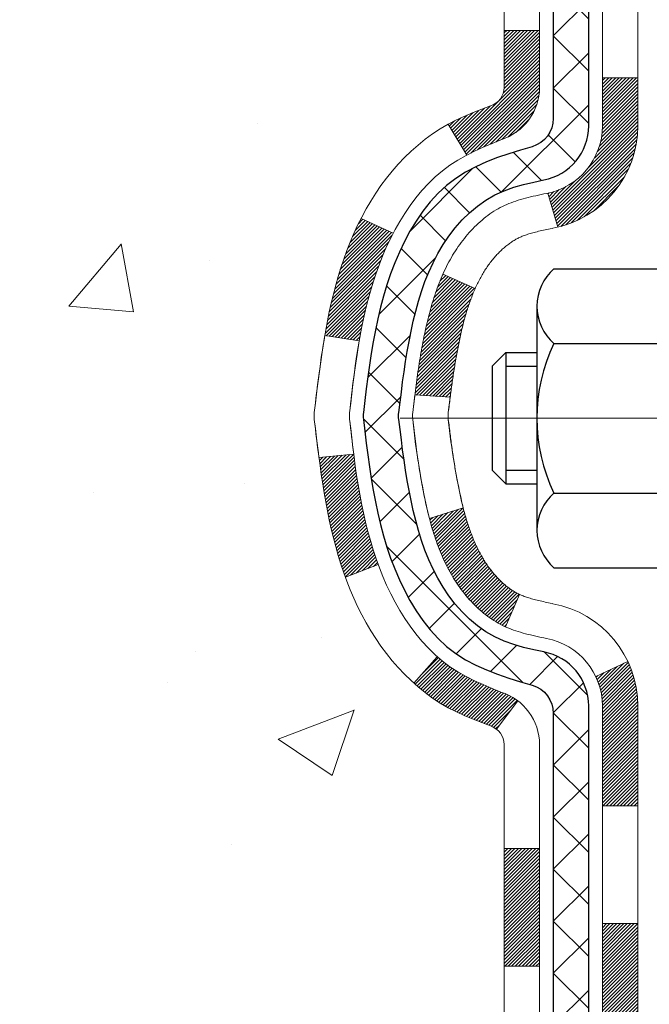
# Model space of a CAD drawing. Extents: x 13 to 3254, y -541 to 1977.
# Drawn here: x 236 to 237, y -518 to -516 of the extents above; entities that cross this region are included whole.
import ezdxf

# ---------------------------------------------------------------- set-up
doc = ezdxf.new("R2010")
doc.units = 0
doc.header["$LTSCALE"] = 5
doc.header["$MEASUREMENT"] = 0
doc.linetypes.add('CENTERX2', pattern=[4, 2.5, -0.5, 0.5, -0.5])
for name, color, linetype, lineweight in [('CENTERLINE - L', 1, 'CENTERX2', 18), ('CONCRETE - H', 130, 'CONTINUOUS', 9), ('DECK COAT - H', 20, 'CONTINUOUS', 20), ('DECK COAT - L', 22, 'CONTINUOUS', 18), ('MIG FOOT - H', 251, 'CONTINUOUS', 20), ('MIG RETAINER - H', 251, 'CONTINUOUS', 20), ('PVC SIDESHEET - H', 170, 'CONTINUOUS', 20), ('PVC SIDESHEET - L', 150, 'CONTINUOUS', 25), ('SCREW - L', 1, 'CONTINUOUS', 25)]:
    doc.layers.add(name, color=color, linetype=linetype, lineweight=lineweight)
pattern_1 = [(45, (57.5776146, -482.071575), (-0.00347984925, 0.00347984925), [])]
pattern_2 = [(45, (57.577615, -482.071575), (-0.05219774, 0.05219774), []), (135, (57.577615, -482.071575), (-0.05219774, -0.05219774), [])]

msp = doc.modelspace()

# ---------------------------------------------------------------- hatches: boundary and pattern name
at = {"layer": 'CONCRETE - H'}
h = msp.add_hatch(dxfattribs=at)
h.set_pattern_fill('AR-CONC', color=256, scale=0.217)
h.set_pattern_definition([(50, (74.58, -6e-14), (1.5564546, -0.136172), [0.16275, -1.79025]), (355, (74.58, -6e-14), (-0.3010904, 1.632257), [0.1302, -1.4322]), (100.45144, (74.7097, -0.0113), (1.255364, 1.4960848), [0.138316, -1.5214784]), (46.1842, (74.58, 0.434), (2.315914, -0.359177), [0.244125, -2.685375]), (96.63564, (74.773, 0.404), (2.028216, 2.113837), [0.207474, -2.282219]), (351.18416, (74.58, 0.434), (2.028216, 2.113837), [0.1953, -2.1483]), (21, (74.797, 0.3255), (1.2952883, -0.873683), [0.16275, -1.79025]), (326, (74.797, 0.3255), (0.5279943, 1.5735756), [0.1302, -1.4322]), (71.45144, (74.905, 0.2527), (1.8232826, 0.6998926), [0.138316, -1.5214784]), (37.5, (74.58, -6e-14), (0.0263869, 0.72237966), [0, -1.41484, 0, -1.4539, 0, -1.437625]), (7.5, (74.58, -6e-14), (0.5708609, 0.8558734), [0, -0.82894, 0, -1.38229, 0, -0.547925]), (327.5, (74.0961, -6e-14), (1.1583947, -0.0489441), [0, -0.5425, 0, -1.6926, 0, -2.24595]), (317.5, (73.8791, -6e-14), (1.265514, 0.2172278), [0, -0.70525, 0, -1.12406, 0, -1.59495])])
edge = h.paths.add_edge_path()
edge.add_spline(control_points=[(227.6089, -514.98331), (227.4564, -516.21703), (231.09226, -517.36081), (236.37276, -517.36411), (234.24028, -523.41767), (230.57456, -523.51362), (230.40776, -524.88207), (230.25258, -525.08771)], knot_values=[0, 0, 0, 0, 3.4437304, 8.3284097, 12.9230651, 16.1412602, 16.8483518, 16.8483518, 16.8483518, 16.8483518], degree=3, periodic=0)
edge.add_line((230.25258, -525.08771), (230.74558, -525.08771))
edge.add_line((230.74558, -525.08771), (230.74558, -524.89086))
edge.add_line((230.74558, -524.89086), (231.41526, -524.89086))
edge.add_arc((231.41526, -524.85149), 0.03937, 270, 300.00255)
edge.add_line((231.43495, -524.88559), (231.57071, -524.80721))
edge.add_arc((231.62583, -524.90267), 0.11024, 90, 119.99909, ccw=False)
edge.add_line((231.62583, -524.79244), (232.53379, -524.79244))
edge.add_arc((232.53379, -524.75307), 0.03937, 270, 300)
edge.add_line((232.55347, -524.78716), (233.23356, -524.39452))
edge.add_arc((233.29356, -524.49844), 0.12, 90, 119.99997, ccw=False)
edge.add_line((233.29356, -524.37844), (233.505, -524.37844))
edge.add_arc((233.505, -524.33907), 0.03937, 270, 315)
edge.add_line((233.53284, -524.36691), (233.64931, -524.25044))
edge.add_arc((233.89901, -524.50014), 0.35313, 103.902, 135, ccw=False)
edge.add_arc((234.18829, -525.66891), 1.55717, 76.098, 103.902, ccw=False)
edge.add_arc((234.47758, -524.50014), 0.35313, 47.88339, 76.098, ccw=False)
edge.add_line((234.7144, -524.2382), (234.84374, -524.36691))
edge.add_arc((234.87158, -524.33907), 0.03937, 224.99688, 269.99779)
edge.add_line((234.87158, -524.37844), (236.58249, -524.37844))
edge.add_arc((236.58249, -524.33907), 0.03937, 269.99779, 360)
edge.add_line((236.62186, -524.33907), (236.62186, -517.6296))
edge.add_arc((236.58249, -517.6296), 0.03937, 360, 432.69762)
edge.add_arc((236.7218, -517.18238), 0.42904, 233.0251, 252.69762, ccw=False)
edge.add_arc((236.79829, -517.12028), 0.5252, 194.30794, 230.43336, ccw=False)
edge.add_arc((237.86824, -516.83342), 1.63291, 184.8192, 194.78293, ccw=False)
edge.add_arc((237.59907, -517.06735), 1.36141, 161.66495, 175.92502, ccw=False)
edge.add_arc((236.73354, -516.77479), 0.44783, 108.1289, 162.35974, ccw=False)
edge.add_arc((236.56346, -516.29761), 0.06005, 300.78461, 346.51777)
edge.add_line((236.62186, -516.31161), (236.62186, -516.12237))
edge.add_line((236.62186, -516.12237), (236.72028, -516.12237))
edge.add_line((236.72028, -516.12237), (236.72028, -516.11782))
edge.add_arc((236.68091, -516.11782), 0.03937, 360, 417.09685)
edge.add_line((236.7023, -516.08477), (236.38708, -515.88082))
edge.add_arc((236.56805, -515.67967), 0.27058, 181.46929, 228.02269, ccw=False)
edge.add_line((236.29756, -515.68661), (236.00965, -515.68661))
edge.add_arc((236.00845, -515.60907), 0.07755, 179.11049, 270.88951, ccw=False)
edge.add_line((235.93091, -515.60787), (235.93091, -515.48324))
edge.add_line((235.93091, -515.48324), (227.86379, -515.48324))
edge.add_line((227.86379, -515.48324), (227.86379, -514.98331))
edge.add_line((227.86379, -514.98331), (227.6089, -514.98331))
h.paths.add_polyline_path([(227.2496, -517.11886), (229.2646, -517.11886), (229.2646, -516.13719), (227.2496, -516.13719)], flags=9)
at = {"layer": 'DECK COAT - H'}
h = msp.add_hatch(dxfattribs=at)
h.set_pattern_fill('ANSI31', color=256, scale=0.03937, style=0)
h.set_pattern_definition(pattern_1)
h.paths.add_polyline_path([(236.34411, -517.18356), (236.33988, -517.16494), (236.33602, -517.14626), (236.3325, -517.12756), (236.32929, -517.10882), (236.32634, -517.09005), (236.32363, -517.07126), (236.32112, -517.05246), (236.32043, -517.04694), (236.2509, -517.05421), (236.25298, -517.06975), (236.25558, -517.08811), (236.25835, -517.10642), (236.2613, -517.12466), (236.26447, -517.14285), (236.26788, -517.16095), (236.27155, -517.17897), (236.27551, -517.1969), (236.27978, -517.21474), (236.2844, -517.23246), (236.28938, -517.25007), (236.29475, -517.26755), (236.30054, -517.28491), (236.30384, -517.29402), (236.36947, -517.26842), (236.36533, -517.25701), (236.35934, -517.23887), (236.35382, -517.22056), (236.34875, -517.20212)])
h.paths.add_polyline_path([(236.34875, -516.73909), (236.35382, -516.72065), (236.35934, -516.70234), (236.36533, -516.6842), (236.37183, -516.66626), (236.37886, -516.64855), (236.38645, -516.63111), (236.39461, -516.61396), (236.39963, -516.60433), (236.33525, -516.57461), (236.32837, -516.58841), (236.32067, -516.60511), (236.31347, -516.62202), (236.30677, -516.63908), (236.30054, -516.6563), (236.29475, -516.67365), (236.28938, -516.69114), (236.2844, -516.70875), (236.27978, -516.72647), (236.27551, -516.7443), (236.27155, -516.76223), (236.26788, -516.78026), (236.26447, -516.79836), (236.26258, -516.80921), (236.33137, -516.82025), (236.3325, -516.81365), (236.33602, -516.79494), (236.33988, -516.77627), (236.34411, -516.75764)])
h.paths.add_polyline_path([(236.69273, -516.31161), (236.69273, -516.19772), (236.62186, -516.19772), (236.62186, -516.31161, -0.3282884), (236.5942, -516.3492), (236.57693, -516.35572), (236.55975, -516.36244), (236.54276, -516.36953), (236.52607, -516.37719), (236.50976, -516.3856), (236.50957, -516.38571), (236.54687, -516.44776), (236.56265, -516.43983), (236.57999, -516.43186), (236.59757, -516.42427), (236.61527, -516.41686, 0.3282898)])
h.paths.add_polyline_path([(236.61452, -517.30123), (236.61273, -517.29947), (236.61095, -517.29767), (236.60918, -517.29584), (236.60743, -517.29397), (236.60568, -517.29207), (236.60396, -517.29014), (236.60225, -517.28817), (236.60055, -517.28617), (236.59888, -517.28415), (236.59722, -517.2821), (236.59558, -517.28002), (236.59396, -517.27792), (236.59237, -517.27579), (236.5908, -517.27364), (236.58925, -517.27146), (236.58772, -517.26927), (236.58622, -517.26705), (236.58473, -517.2648), (236.58326, -517.26253), (236.58182, -517.26024), (236.58039, -517.25791), (236.57899, -517.25557), (236.5776, -517.2532), (236.57623, -517.2508), (236.57488, -517.24838), (236.57355, -517.24593), (236.57224, -517.24345), (236.57094, -517.24095), (236.56966, -517.23843), (236.5684, -517.23588), (236.56716, -517.2333), (236.56594, -517.2307), (236.56473, -517.22808), (236.56354, -517.22543), (236.56237, -517.22275), (236.56122, -517.22005), (236.56008, -517.21733), (236.55896, -517.21458), (236.55785, -517.21181), (236.55676, -517.20901), (236.55569, -517.2062), (236.55463, -517.20335), (236.55359, -517.20049), (236.55257, -517.19759), (236.55156, -517.19468), (236.55056, -517.19174), (236.54958, -517.18878), (236.54861, -517.1858), (236.54766, -517.18279), (236.54673, -517.17976), (236.5458, -517.17671), (236.54489, -517.17364), (236.544, -517.17054), (236.54312, -517.16742), (236.54225, -517.16429), (236.54139, -517.16113), (236.54055, -517.15796), (236.53976, -517.1549), (236.47209, -517.17626), (236.47347, -517.18145), (236.4749, -517.18661), (236.47636, -517.19176), (236.47787, -517.19688), (236.47941, -517.20197), (236.481, -517.20704), (236.48264, -517.21209), (236.48433, -517.21711), (236.48606, -517.22209), (236.48784, -517.22705), (236.48967, -517.23198), (236.49156, -517.23687), (236.49349, -517.24174), (236.49549, -517.24657), (236.49753, -517.25136), (236.49964, -517.25612), (236.5018, -517.26084), (236.50402, -517.26553), (236.50631, -517.27018), (236.50865, -517.27478), (236.51106, -517.27935), (236.51353, -517.28388), (236.51607, -517.28836), (236.51868, -517.2928), (236.52135, -517.29719), (236.5241, -517.30154), (236.52691, -517.30585), (236.5298, -517.3101), (236.53276, -517.31431), (236.53579, -517.31847), (236.5389, -517.32258), (236.54209, -517.32663), (236.54534, -517.33062), (236.54866, -517.33455), (236.55205, -517.33841), (236.55551, -517.34221), (236.55902, -517.34592), (236.5626, -517.34957), (236.56624, -517.35313), (236.56994, -517.3566), (236.5737, -517.35999), (236.57751, -517.36328), (236.58137, -517.36648), (236.58528, -517.36958), (236.58925, -517.37257), (236.59326, -517.37546), (236.59731, -517.37825), (236.60141, -517.38092), (236.60555, -517.38348), (236.60972, -517.38591), (236.61393, -517.38823), (236.61818, -517.39043), (236.62249, -517.39251), (236.62423, -517.3933), (236.65261, -517.32837), (236.64982, -517.32703), (236.64627, -517.32517), (236.64271, -517.32315), (236.63911, -517.32093), (236.63547, -517.31852), (236.63181, -517.31593), (236.62907, -517.31385), (236.62724, -517.31242), (236.62541, -517.31095), (236.62358, -517.30943), (236.62176, -517.30788), (236.61994, -517.30628), (236.61813, -517.30464), (236.61632, -517.30295)])
h.paths.add_polyline_path([(236.53654, -516.79933), (236.53732, -516.79609), (236.53811, -516.79285), (236.53891, -516.78963), (236.53973, -516.78643), (236.54055, -516.78325), (236.54139, -516.78008), (236.54225, -516.77692), (236.54312, -516.77379), (236.544, -516.77067), (236.54489, -516.76757), (236.5458, -516.76449), (236.54673, -516.76144), (236.54766, -516.75841), (236.54861, -516.75541), (236.54958, -516.75242), (236.55056, -516.74946), (236.55156, -516.74653), (236.55257, -516.74361), (236.55359, -516.74072), (236.55463, -516.73786), (236.55569, -516.73501), (236.55676, -516.73219), (236.55785, -516.7294), (236.55896, -516.72663), (236.56008, -516.72388), (236.56122, -516.72115), (236.56237, -516.71846), (236.56383, -516.71511), (236.49912, -516.68625), (236.49753, -516.68984), (236.49549, -516.69464), (236.49349, -516.69947), (236.49156, -516.70433), (236.48967, -516.70923), (236.48784, -516.71416), (236.48606, -516.71911), (236.48433, -516.7241), (236.48264, -516.72912), (236.481, -516.73416), (236.47941, -516.73923), (236.47787, -516.74433), (236.47636, -516.74945), (236.4749, -516.7546), (236.47347, -516.75976), (236.47209, -516.76494), (236.47074, -516.77015), (236.46943, -516.77536), (236.46816, -516.7806), (236.46692, -516.78585), (236.46571, -516.79111), (236.46453, -516.79639), (236.46339, -516.80168), (236.46227, -516.80698), (236.46119, -516.81228), (236.46013, -516.8176), (236.4591, -516.82293), (236.45809, -516.82826), (236.45711, -516.83359), (236.45615, -516.83894), (236.45522, -516.84428), (236.4543, -516.84964), (236.45341, -516.855), (236.45254, -516.86036), (236.45169, -516.86574), (236.45086, -516.87112), (236.45004, -516.8765), (236.44924, -516.8819), (236.44846, -516.8873), (236.44769, -516.8927), (236.44694, -516.89811), (236.44619, -516.90353), (236.44546, -516.90896), (236.44474, -516.91439), (236.44403, -516.91982), (236.44333, -516.92526), (236.44291, -516.92857), (236.51381, -516.93284), (236.5141, -516.93056), (236.51457, -516.92695), (236.51504, -516.92334), (236.51552, -516.91975), (236.516, -516.91616), (236.51648, -516.91259), (236.51697, -516.90902), (236.51746, -516.90546), (236.51796, -516.90191), (236.51846, -516.89836), (236.51897, -516.89483), (236.51949, -516.8913), (236.52001, -516.88779), (236.52054, -516.88428), (236.52107, -516.88077), (236.52161, -516.87728), (236.52216, -516.87379), (236.52272, -516.87031), (236.52328, -516.86684), (236.52386, -516.86338), (236.52444, -516.85992), (236.52503, -516.85647), (236.52563, -516.85303), (236.52623, -516.84959), (236.52685, -516.84617), (236.52748, -516.84275), (236.52811, -516.83934), (236.52876, -516.83594), (236.52941, -516.83255), (236.53008, -516.82918), (236.53075, -516.82581), (236.53144, -516.82246), (236.53213, -516.81912), (236.53284, -516.81579), (236.53356, -516.81247), (236.53429, -516.80916), (236.53503, -516.80587), (236.53578, -516.8026)])
h.paths.add_polyline_path([(236.88958, -516.38911), (236.88958, -516.2927), (236.81871, -516.2927), (236.81871, -516.38911, -0.3551911), (236.70905, -516.524), (236.72937, -516.59206, 0.3471263)])
h = msp.add_hatch(dxfattribs=at)
h.set_pattern_fill('ANSI31', color=256, scale=0.03937, style=0)
h.set_pattern_definition(pattern_1)
h.paths.add_polyline_path([(236.69273, -520.19995), (236.62186, -520.19995), (236.62186, -520.43617), (236.69273, -520.43617)])
h.paths.add_polyline_path([(236.69273, -519.72751), (236.62186, -519.72751), (236.62186, -519.96373), (236.69273, -519.96373)])
h.paths.add_polyline_path([(236.69273, -519.25507), (236.62186, -519.25507), (236.62186, -519.49129), (236.69273, -519.49129)])
h.paths.add_polyline_path([(236.69273, -518.78263), (236.62186, -518.78263), (236.62186, -519.01885), (236.69273, -519.01885)])
h.paths.add_polyline_path([(236.69273, -518.31019), (236.62186, -518.31019), (236.62186, -518.54641), (236.69273, -518.54641)])
h.paths.add_polyline_path([(236.69273, -517.83775), (236.62186, -517.83775), (236.62186, -518.07397), (236.69273, -518.07397)])
h.paths.add_polyline_path([(236.64939, -517.54198, 0.0877519), (236.61527, -517.52435), (236.59757, -517.51694), (236.57999, -517.50934), (236.56265, -517.50138), (236.54568, -517.49285), (236.52919, -517.48358), (236.5133, -517.47338), (236.49814, -517.46209), (236.48796, -517.45334), (236.44112, -517.50611), (236.44943, -517.51349), (236.46375, -517.52514), (236.47858, -517.53611), (236.49392, -517.5463), (236.50976, -517.55561), (236.52607, -517.56402), (236.54276, -517.57168), (236.55975, -517.57877), (236.57693, -517.58548), (236.5942, -517.59201, -0.0877441), (236.60638, -517.5983)])
h.paths.add_polyline_path([(236.88958, -520.35066), (236.81871, -520.35066), (236.81871, -520.58688), (236.88958, -520.58688)])
h.paths.add_polyline_path([(236.88958, -519.87822), (236.81871, -519.87822), (236.81871, -520.11444), (236.88958, -520.11444)])
h.paths.add_polyline_path([(236.88958, -519.40578), (236.81871, -519.40578), (236.81871, -519.642), (236.88958, -519.642)])
h.paths.add_polyline_path([(236.88958, -518.93334), (236.81871, -518.93334), (236.81871, -519.16956), (236.88958, -519.16956)])
h.paths.add_polyline_path([(236.88958, -518.4609), (236.81871, -518.4609), (236.81871, -518.69712), (236.88958, -518.69712)])
h.paths.add_polyline_path([(236.88958, -517.98846), (236.81871, -517.98846), (236.81871, -518.22468), (236.88958, -518.22468)])
h.paths.add_polyline_path([(236.88958, -517.5521, 0.1111741), (236.86944, -517.46268), (236.80541, -517.49305, -0.1111741), (236.81871, -517.5521), (236.81871, -517.75224), (236.88958, -517.75224)])
at = {"layer": 'MIG FOOT - H'}
h = msp.add_hatch(dxfattribs=at)
h.set_pattern_fill('ANSI31', color=256, scale=1.9685, style=0)
h.set_pattern_definition([(45, (-707.539, -982.54598), (-0.17399246, 0.17399246), [])])
h.paths.add_polyline_path([(236.96179, -516.22532), (237.12579, -516.22532), (237.12579, -516.78782), (236.96179, -516.78782)])
edge = h.paths.add_edge_path()
edge.add_line((236.96179, -517.16282), (237.12579, -517.16282))
edge.add_line((237.12579, -517.16282), (237.12579, -524.48338))
edge.add_arc((236.77146, -524.48338), 0.35433, 270, 360, ccw=False)
edge.add_line((236.77146, -524.83771), (234.40704, -524.83771))
edge.add_line((234.40704, -524.83771), (234.40704, -524.67371))
edge.add_line((234.40704, -524.67371), (236.77146, -524.67371))
edge.add_arc((236.77146, -524.48338), 0.19033, 270, 360)
edge.add_line((236.96179, -524.48338), (236.96179, -517.16282))
h.paths.add_polyline_path([(233.43829, -524.67371), (233.96954, -524.67371), (233.96954, -524.83771), (233.43829, -524.83771)])
at = {"layer": 'MIG RETAINER - H'}
h = msp.add_hatch(dxfattribs=at)
h.set_pattern_fill('ANSI31', color=256, scale=0.47, style=0)
h.set_pattern_definition([(45, (-707.53899, -953.24483), (-0.0415425234, 0.0415425234), [])])
h.paths.add_polyline_path([(237.36379, -517.89247), (237.36379, -517.19621), (237.2895, -517.13162), (237.12579, -517.13162), (237.12579, -517.89247)])
edge = h.paths.add_edge_path()
edge.add_arc((236.58379, -515.44347), 0.078, 180, 270, ccw=False)
edge.add_line((236.50579, -515.44347), (236.50579, -515.18047))
edge.add_arc((236.48579, -515.18047), 0.02, 360, 450)
edge.add_line((236.48579, -515.16047), (236.39879, -515.16047))
edge.add_arc((236.39879, -515.19047), 0.03, 450, 540)
edge.add_line((236.36879, -515.19047), (236.36879, -515.72547))
edge.add_arc((236.52579, -515.72547), 0.157, 540, 630)
edge.add_line((236.52579, -515.88247), (236.69205, -515.88247))
edge.add_arc((236.69205, -515.96121), 0.07874, 362.58552, 450, ccw=False)
edge.add_arc((236.8856, -515.95247), 0.115, 182.58552, 264.78753)
edge.add_arc((236.87697, -516.04708), 0.02, 264.78753, 379.67424)
edge.add_arc((237.00701, -516.00058), 0.11811, -102.63422, 199.67424, ccw=False)
edge.add_arc((236.9768, -516.13535), 0.02, 437.36578, 550.62152)
edge.add_arc((237.03479, -516.12447), 0.079, 190.62152, 270)
edge.add_line((237.03479, -516.20347), (237.10879, -516.20347))
edge.add_arc((237.10879, -516.22047), 0.017, 360, 450, ccw=False)
edge.add_line((237.12579, -516.22047), (237.12579, -516.81903))
edge.add_line((237.12579, -516.81903), (237.2895, -516.81903))
edge.add_line((237.2895, -516.81903), (237.36379, -516.75444))
edge.add_line((237.36379, -516.75444), (237.36379, -515.19047))
edge.add_arc((237.33379, -515.19047), 0.03, 360, 450)
edge.add_line((237.33379, -515.16047), (237.26879, -515.16047))
edge.add_arc((237.26879, -515.18047), 0.02, 450, 540)
edge.add_line((237.24879, -515.18047), (237.24879, -515.44347))
edge.add_arc((237.17079, -515.44347), 0.078, 270, 360, ccw=False)
edge.add_line((237.17079, -515.52147), (237.16679, -515.52147))
edge.add_arc((237.16679, -515.44347), 0.078, 180, 270, ccw=False)
edge.add_line((237.08879, -515.44347), (237.08879, -515.18047))
edge.add_arc((237.06879, -515.18047), 0.02, 360, 450)
edge.add_line((237.06879, -515.16047), (236.92735, -515.16047))
edge.add_line((236.92735, -515.16047), (236.92735, -515.49137))
edge.add_line((236.92735, -515.49137), (236.90806, -515.5107))
edge.add_line((236.90806, -515.5107), (236.90806, -515.58784))
edge.add_line((236.90806, -515.58784), (236.8502, -515.62641))
edge.add_line((236.8502, -515.62641), (236.79235, -515.58784))
edge.add_line((236.79235, -515.58784), (236.79235, -515.5107))
edge.add_line((236.79235, -515.5107), (236.77306, -515.49141))
edge.add_line((236.77306, -515.49141), (236.77306, -515.16047))
edge.add_line((236.77306, -515.16047), (236.68579, -515.16047))
edge.add_arc((236.68579, -515.18047), 0.02, 450, 540)
edge.add_line((236.66579, -515.18047), (236.66579, -515.44347))
edge.add_arc((236.58779, -515.44347), 0.078, 270, 360, ccw=False)
edge.add_line((236.58779, -515.52147), (236.58379, -515.52147))
at = {"layer": 'PVC SIDESHEET - H'}
h = msp.add_hatch(dxfattribs=at)
h.set_pattern_fill('ANSI37', color=256, scale=0.59055, style=0)
h.set_pattern_definition(pattern_2)
h.paths.add_polyline_path([(236.79115, -516.19169), (236.79115, -516.11782, 0.2544175), (236.7408, -516.02527), (236.51993, -515.88236, -0.4033078), (236.36879, -515.72547), (236.36879, -515.70062, -0.023531), (236.36792, -515.68213), (236.36792, -515.1841, -0.4142136), (236.39154, -515.16047), (236.77147, -515.16047), (236.77147, -515.10142), (236.74686, -515.08173), (236.40845, -515.08173, 0.4142136), (236.29822, -515.19197), (236.29822, -515.68213, 0.2134408), (236.38708, -515.88082), (236.7023, -516.08477, -0.2544175), (236.72028, -516.11782), (236.72028, -516.19169), (236.72028, -516.37415, -0.3306422), (236.67831, -516.43068), (236.65455, -516.43775), (236.6315, -516.44501), (236.60882, -516.45283), (236.58668, -516.46144), (236.56524, -516.47107), (236.54465, -516.48194), (236.52506, -516.49429), (236.50664, -516.50834), (236.48949, -516.52421), (236.47361, -516.54166), (236.45896, -516.56037), (236.44551, -516.58004), (236.43322, -516.60036), (236.42203, -516.62114), (236.41188, -516.6423), (236.40269, -516.66382), (236.39439, -516.68565), (236.38692, -516.70777), (236.3802, -516.73017), (236.37418, -516.75281), (236.36877, -516.77567), (236.36393, -516.79873), (236.35957, -516.82196), (236.35564, -516.84534), (236.35206, -516.86885), (236.34876, -516.89246), (236.34569, -516.91615), (236.34277, -516.9399), (236.33994, -516.96367, 0.059335), (236.33995, -516.97764), (236.34277, -517.00131), (236.34569, -517.02505), (236.34876, -517.04874), (236.35206, -517.07236), (236.35564, -517.09586), (236.35957, -517.11925), (236.36393, -517.14248), (236.36877, -517.16554), (236.37418, -517.1884), (236.3802, -517.21104), (236.38692, -517.23343), (236.39439, -517.25556), (236.40269, -517.27739), (236.41188, -517.2989), (236.42203, -517.32007), (236.43322, -517.34085), (236.44551, -517.36117), (236.45896, -517.38084), (236.47361, -517.39955), (236.48949, -517.41699), (236.50664, -517.43286), (236.52506, -517.44692), (236.54465, -517.45927), (236.56524, -517.47014), (236.58668, -517.47977), (236.60882, -517.48837), (236.6315, -517.49619), (236.65455, -517.50345), (236.67784, -517.51038, -0.3329817), (236.72028, -517.56705), (236.79115, -517.56705), (236.79115, -517.5521, 0.3608118), (236.70127, -517.44376), (236.68095, -517.43941), (236.66081, -517.43465), (236.64101, -517.42906), (236.62174, -517.42221), (236.60317, -517.41371), (236.58541, -517.4034), (236.56853, -517.39146), (236.55259, -517.37808), (236.53765, -517.36345), (236.52375, -517.34776), (236.51097, -517.33121), (236.49934, -517.31397), (236.48882, -517.29615), (236.47934, -517.27781), (236.47082, -517.25902), (236.46318, -517.23983), (236.45633, -517.22032), (236.45021, -517.20054), (236.44473, -517.18056), (236.43982, -517.16044), (236.43539, -517.14025), (236.43138, -517.12001), (236.42774, -517.09975), (236.42442, -517.07945), (236.42137, -517.05913), (236.41853, -517.03879), (236.41587, -517.01843), (236.41332, -516.99806), (236.41086, -516.97778, -0.0606009), (236.41084, -516.96352), (236.41332, -516.94315), (236.41587, -516.92278), (236.41853, -516.90242), (236.42137, -516.88208), (236.42442, -516.86176), (236.42774, -516.84146), (236.43138, -516.82119), (236.43539, -516.80096), (236.43982, -516.78077), (236.44473, -516.76065), (236.45021, -516.74067), (236.45633, -516.72089), (236.46318, -516.70138), (236.47082, -516.68219), (236.47934, -516.66339), (236.48882, -516.64505), (236.49934, -516.62723), (236.51097, -516.61), (236.52375, -516.59344), (236.53765, -516.57776), (236.55259, -516.56313), (236.56853, -516.54975), (236.58541, -516.53781), (236.60317, -516.5275), (236.62174, -516.519), (236.64101, -516.51215), (236.66081, -516.50656), (236.68095, -516.50179), (236.70127, -516.49745, 0.3608118), (236.79115, -516.38911)])
h = msp.add_hatch(dxfattribs=at)
h.set_pattern_fill('ANSI37', color=256, scale=0.59055, style=0)
h.set_pattern_definition(pattern_2)
edge = h.paths.add_edge_path()
edge.add_line((236.79115, -524.43749), (236.79115, -517.56705))
edge.add_line((236.79115, -517.56705), (236.72028, -517.56705))
edge.add_line((236.72028, -517.56705), (236.72028, -524.43749))
edge.add_arc((236.68091, -524.43749), 0.03937, -90, 0, ccw=False)
edge.add_line((236.68091, -524.47686), (234.83081, -524.47686))
edge.add_arc((234.83081, -524.43749), 0.03937, 225, 270, ccw=False)
edge.add_line((234.80298, -524.46533), (234.65768, -524.32004))
edge.add_arc((234.47758, -524.50014), 0.25471, 45, 76.098)
edge.add_arc((234.18829, -525.66891), 1.45875, 76.098, 90)
edge.add_line((234.18829, -524.21017), (234.18829, -524.28103))
edge.add_arc((234.18829, -525.66891), 1.38788, 76.098, 90, ccw=False)
edge.add_arc((234.47758, -524.50014), 0.18384, 45, 76.098, ccw=False)
edge.add_line((234.60757, -524.37015), (234.75287, -524.51544))
edge.add_arc((234.83081, -524.43749), 0.11024, 225, 270)
edge.add_line((234.83081, -524.54773), (236.68091, -524.54773))
edge.add_arc((236.68091, -524.43749), 0.11024, 270, 360)
edge = h.paths.add_edge_path()
edge.add_arc((234.18829, -525.66891), 1.45875, 90, 103.902)
edge.add_arc((233.89901, -524.50014), 0.25471, 103.902, 135)
edge.add_line((233.7189, -524.32004), (233.57361, -524.46533))
edge.add_arc((233.54577, -524.43749), 0.03937, 270, 315, ccw=False)
edge.add_line((233.54577, -524.47686), (233.31993, -524.47686))
edge.add_arc((233.31993, -524.59686), 0.12, 90, 120)
edge.add_line((233.25993, -524.49294), (232.57985, -524.88559))
edge.add_arc((232.56016, -524.85149), 0.03937, 270, 300, ccw=False)
edge.add_line((232.56016, -524.89086), (231.61528, -524.89086))
edge.add_line((231.61528, -524.89086), (231.61528, -524.96173))
edge.add_line((231.61528, -524.96173), (232.56016, -524.96173))
edge.add_arc((232.56016, -524.85149), 0.11024, 270, 300)
edge.add_line((232.61528, -524.94696), (233.29748, -524.55309))
edge.add_arc((233.31748, -524.58773), 0.04, 90, 120, ccw=False)
edge.add_line((233.31748, -524.54773), (233.54577, -524.54773))
edge.add_arc((233.54577, -524.43749), 0.11024, 270, 315)
edge.add_line((233.62372, -524.51544), (233.76901, -524.37015))
edge.add_arc((233.89901, -524.50014), 0.18384, 103.902, 135, ccw=False)
edge.add_arc((234.18829, -525.66891), 1.38788, 90, 103.902, ccw=False)
edge.add_line((234.18829, -524.28103), (234.18829, -524.21017))

# ---------------------------------------------------------------- linework, layer by layer
at = {"layer": 'CENTERLINE - L', "ltscale": 0.3}
msp.add_line((236.41377, -516.97532), (237.4128, -516.97532), dxfattribs=at)
at = {"layer": 'DECK COAT - L'}
for p, q in [((236.69273, -516.19772), (236.62186, -516.19772)), ((236.88958, -516.2927), (236.81871, -516.2927)), ((236.50957, -516.3857), (236.54685, -516.44774)), ((236.70905, -516.524), (236.72937, -516.59206)), ((236.33521, -516.57459), (236.39955, -516.60429)), ((236.49912, -516.68625), (236.56384, -516.71511)), ((236.30379, -517.29404), (236.36941, -517.26844)), ((236.62422, -517.39331), (236.65261, -517.32836)), ((236.44106, -517.50618), (236.48787, -517.45344)), ((236.80541, -517.49305), (236.86944, -517.46268)), ((236.60638, -517.5983), (236.64939, -517.54198)), ((236.88958, -517.75224), (236.81871, -517.75224)), ((236.69273, -517.83775), (236.62186, -517.83775)), ((236.88958, -517.98846), (236.81871, -517.98846)), ((236.69273, -518.07397), (236.62186, -518.07397))]:
    msp.add_line(p, q, dxfattribs=at)
for points in [[(236.62186, -516.12237), (236.62186, -516.31161, -0.3282884), (236.5942, -516.3492), (236.57693, -516.35572), (236.55975, -516.36244), (236.54276, -516.36953), (236.52607, -516.37719), (236.50976, -516.3856), (236.49392, -516.39491), (236.47858, -516.4051), (236.46375, -516.41606), (236.44943, -516.42771), (236.43564, -516.43995), (236.42239, -516.45272), (236.40969, -516.46601), (236.39756, -516.47984), (236.386, -516.49417), (236.375, -516.50896), (236.36457, -516.52417), (236.35469, -516.53977), (236.34536, -516.5557), (236.33659, -516.57192), (236.32837, -516.58841), (236.32067, -516.60511), (236.31347, -516.62202), (236.30677, -516.63908), (236.30054, -516.6563), (236.29475, -516.67365), (236.28938, -516.69114), (236.2844, -516.70875), (236.27978, -516.72647), (236.27551, -516.7443), (236.27155, -516.76223), (236.26788, -516.78026), (236.26447, -516.79836), (236.2613, -516.81654), (236.25835, -516.83479), (236.25558, -516.8531), (236.25298, -516.87146), (236.25051, -516.88986), (236.24816, -516.90829), (236.24589, -516.92676), (236.24368, -516.94524), (236.2415, -516.96374, 0.0583443), (236.2415, -516.97747), (236.24368, -516.99597), (236.24589, -517.01445), (236.24816, -517.03291), (236.25051, -517.05135), (236.25298, -517.06975), (236.25558, -517.08811), (236.25835, -517.10642), (236.2613, -517.12466), (236.26447, -517.14285), (236.26788, -517.16095), (236.27155, -517.17897), (236.27551, -517.1969), (236.27978, -517.21474), (236.2844, -517.23246), (236.28938, -517.25007), (236.29475, -517.26755), (236.30054, -517.28491), (236.30677, -517.30212), (236.31347, -517.31919), (236.32067, -517.33609), (236.32837, -517.3528), (236.33659, -517.36928), (236.34536, -517.38551), (236.35469, -517.40144), (236.36457, -517.41703), (236.375, -517.43225), (236.386, -517.44704), (236.39756, -517.46137), (236.40969, -517.4752), (236.42239, -517.48849), (236.43564, -517.50125), (236.44943, -517.51349), (236.46375, -517.52514), (236.47858, -517.53611), (236.49392, -517.5463), (236.50976, -517.55561), (236.52607, -517.56402), (236.54276, -517.57168), (236.55975, -517.57877), (236.57693, -517.58548), (236.5942, -517.59201, -0.3282884), (236.62186, -517.6296)], [(236.69273, -517.6296, 0.3282898), (236.61527, -517.52435), (236.59757, -517.51694), (236.57999, -517.50934), (236.56265, -517.50138), (236.54568, -517.49285), (236.52919, -517.48358), (236.5133, -517.47338), (236.49814, -517.46209), (236.48374, -517.44972), (236.47009, -517.43641), (236.45719, -517.42231), (236.44501, -517.40756), (236.43357, -517.39229), (236.42283, -517.37661), (236.41277, -517.36053), (236.40338, -517.34407), (236.39461, -517.32724), (236.38645, -517.3101), (236.37886, -517.29265), (236.37183, -517.27495), (236.36533, -517.25701), (236.35934, -517.23887), (236.35382, -517.22056), (236.34875, -517.20212), (236.34411, -517.18356), (236.33988, -517.16494), (236.33602, -517.14626), (236.3325, -517.12756), (236.32929, -517.10882), (236.32634, -517.09005), (236.32363, -517.07126), (236.32112, -517.05246), (236.31876, -517.03363), (236.31653, -517.01479), (236.31438, -516.99595), (236.31228, -516.9771, -0.0551569), (236.31228, -516.96411), (236.31438, -516.94526), (236.31653, -516.92641), (236.31876, -516.90758), (236.32112, -516.88875), (236.32363, -516.86994), (236.32634, -516.85115), (236.32929, -516.83239), (236.3325, -516.81365), (236.33602, -516.79494), (236.33988, -516.77627), (236.34411, -516.75764), (236.34875, -516.73909), (236.35382, -516.72065), (236.35934, -516.70234), (236.36533, -516.6842), (236.37183, -516.66626), (236.37886, -516.64855), (236.38645, -516.63111), (236.39461, -516.61396), (236.40338, -516.59714), (236.41277, -516.58068), (236.42283, -516.56459), (236.43357, -516.54891), (236.44501, -516.53365), (236.45719, -516.5189), (236.47009, -516.5048), (236.48374, -516.49149), (236.49814, -516.47912), (236.5133, -516.46782), (236.52919, -516.45763), (236.54568, -516.44836), (236.56265, -516.43983), (236.57999, -516.43186), (236.59757, -516.42427), (236.61527, -516.41686, 0.3282898), (236.69273, -516.31161), (236.69273, -516.12237)], [(236.81871, -516.12237), (236.81871, -516.2927), (236.81871, -516.38911, -0.3608118), (236.70636, -516.52453), (236.70147, -516.52557), (236.69606, -516.52672), (236.69069, -516.52787), (236.68537, -516.52904), (236.68011, -516.53023), (236.67491, -516.53146), (236.66977, -516.53272), (236.6647, -516.53402), (236.6597, -516.53537), (236.65477, -516.53678), (236.64992, -516.53825), (236.64514, -516.53978), (236.64044, -516.54139), (236.63583, -516.54308), (236.6313, -516.54486), (236.62686, -516.54672), (236.62249, -516.5487), (236.61818, -516.55078), (236.61393, -516.55298), (236.60972, -516.5553), (236.60555, -516.55773), (236.60141, -516.56029), (236.59731, -516.56296), (236.59326, -516.56574), (236.58925, -516.56863), (236.58528, -516.57163), (236.58137, -516.57473), (236.57751, -516.57793), (236.5737, -516.58122), (236.56994, -516.58461), (236.56624, -516.58808), (236.5626, -516.59164), (236.55902, -516.59528), (236.55551, -516.599), (236.55205, -516.60279), (236.54866, -516.60666), (236.54534, -516.61059), (236.54209, -516.61458), (236.5389, -516.61863), (236.53579, -516.62274), (236.53276, -516.6269), (236.5298, -516.6311), (236.52691, -516.63536), (236.5241, -516.63966), (236.52135, -516.64401), (236.51868, -516.64841), (236.51607, -516.65285), (236.51353, -516.65733), (236.51106, -516.66186), (236.50865, -516.66642), (236.50631, -516.67103), (236.50402, -516.67568), (236.5018, -516.68036), (236.49964, -516.68509), (236.49753, -516.68984), (236.49549, -516.69464), (236.49349, -516.69947), (236.49156, -516.70433), (236.48967, -516.70923), (236.48784, -516.71416), (236.48606, -516.71911), (236.48433, -516.7241), (236.48264, -516.72912), (236.481, -516.73416), (236.47941, -516.73923), (236.47787, -516.74433), (236.47636, -516.74945), (236.4749, -516.7546), (236.47347, -516.75976), (236.47209, -516.76494), (236.47074, -516.77015), (236.46943, -516.77536), (236.46816, -516.7806), (236.46692, -516.78585), (236.46571, -516.79111), (236.46453, -516.79639), (236.46339, -516.80168), (236.46227, -516.80698), (236.46119, -516.81228), (236.46013, -516.8176), (236.4591, -516.82293), (236.45809, -516.82826), (236.45711, -516.83359), (236.45615, -516.83894), (236.45522, -516.84428), (236.4543, -516.84964), (236.45341, -516.855), (236.45254, -516.86036), (236.45169, -516.86574), (236.45086, -516.87112), (236.45004, -516.8765), (236.44924, -516.8819), (236.44846, -516.8873), (236.44769, -516.8927), (236.44694, -516.89811), (236.44619, -516.90353), (236.44546, -516.90896), (236.44474, -516.91439), (236.44403, -516.91982), (236.44333, -516.92526), (236.44264, -516.93071), (236.44196, -516.93617), (236.44128, -516.94162), (236.4406, -516.94709), (236.43994, -516.95256), (236.43927, -516.95803), (236.4386, -516.96351, 0.0602678), (236.4386, -516.9777), (236.43927, -516.98318), (236.43994, -516.98865), (236.4406, -516.99412), (236.44128, -516.99958), (236.44196, -517.00504), (236.44264, -517.01049), (236.44333, -517.01594), (236.44403, -517.02138), (236.44474, -517.02682), (236.44546, -517.03225), (236.44619, -517.03767), (236.44694, -517.04309), (236.44769, -517.0485), (236.44846, -517.05391), (236.44924, -517.05931), (236.45004, -517.0647), (236.45086, -517.07009), (236.45169, -517.07547), (236.45254, -517.08084), (236.45341, -517.08621), (236.4543, -517.09157), (236.45522, -517.09692), (236.45615, -517.10227), (236.45711, -517.10761), (236.45809, -517.11295), (236.4591, -517.11828), (236.46013, -517.12361), (236.46119, -517.12892), (236.46227, -517.13423), (236.46339, -517.13953), (236.46453, -517.14482), (236.46571, -517.15009), (236.46692, -517.15536), (236.46816, -517.16061), (236.46943, -517.16584), (236.47074, -517.17106), (236.47209, -517.17626), (236.47347, -517.18145), (236.4749, -517.18661), (236.47636, -517.19176), (236.47787, -517.19688), (236.47941, -517.20197), (236.481, -517.20704), (236.48264, -517.21209), (236.48433, -517.21711), (236.48606, -517.22209), (236.48784, -517.22705), (236.48967, -517.23198), (236.49156, -517.23687), (236.49349, -517.24174), (236.49549, -517.24657), (236.49753, -517.25136), (236.49964, -517.25612), (236.5018, -517.26084), (236.50402, -517.26553), (236.50631, -517.27018), (236.50865, -517.27478), (236.51106, -517.27935), (236.51353, -517.28388), (236.51607, -517.28836), (236.51868, -517.2928), (236.52135, -517.29719), (236.5241, -517.30154), (236.52691, -517.30585), (236.5298, -517.3101), (236.53276, -517.31431), (236.53579, -517.31847), (236.5389, -517.32258), (236.54209, -517.32663), (236.54534, -517.33062), (236.54866, -517.33455), (236.55205, -517.33841), (236.55551, -517.34221), (236.55902, -517.34592), (236.5626, -517.34957), (236.56624, -517.35313), (236.56994, -517.3566), (236.5737, -517.35999), (236.57751, -517.36328), (236.58137, -517.36648), (236.58528, -517.36958), (236.58925, -517.37257), (236.59326, -517.37546), (236.59731, -517.37825), (236.60141, -517.38092), (236.60555, -517.38348), (236.60972, -517.38591), (236.61393, -517.38823), (236.61818, -517.39043), (236.62249, -517.39251), (236.62686, -517.39448), (236.6313, -517.39635), (236.63583, -517.39812), (236.64044, -517.39981), (236.64514, -517.40142), (236.64992, -517.40296), (236.65477, -517.40443), (236.6597, -517.40584), (236.6647, -517.40719), (236.66977, -517.40849), (236.67491, -517.40975), (236.68011, -517.41097), (236.68537, -517.41216), (236.69069, -517.41334), (236.69606, -517.41449), (236.70147, -517.41564), (236.70636, -517.41667, -0.3608118), (236.81871, -517.5521)], [(236.88958, -517.5521, 0.3608118), (236.71944, -517.34703), (236.71782, -517.34666), (236.71419, -517.3459), (236.71064, -517.34514), (236.70716, -517.34439), (236.70375, -517.34365), (236.70041, -517.34291), (236.69716, -517.34218), (236.69398, -517.34144), (236.69088, -517.3407), (236.68786, -517.33996), (236.68492, -517.33922), (236.68206, -517.33847), (236.67929, -517.33772), (236.67659, -517.33697), (236.67397, -517.33621), (236.67144, -517.33544), (236.66899, -517.33466), (236.66662, -517.33388), (236.66434, -517.3331), (236.66215, -517.33231), (236.66005, -517.33151), (236.65804, -517.33072), (236.65611, -517.32992), (236.65426, -517.32912), (236.65246, -517.3283), (236.65069, -517.32745), (236.64893, -517.32657), (236.64716, -517.32564), (236.64539, -517.32467), (236.64361, -517.32366), (236.64182, -517.3226), (236.64002, -517.32149), (236.63821, -517.32033), (236.63639, -517.31913), (236.63456, -517.31788), (236.63273, -517.31658), (236.6309, -517.31524), (236.62907, -517.31385), (236.62724, -517.31242), (236.62541, -517.31095), (236.62358, -517.30943), (236.62176, -517.30788), (236.61994, -517.30628), (236.61813, -517.30464), (236.61632, -517.30295), (236.61452, -517.30123), (236.61273, -517.29947), (236.61095, -517.29767), (236.60918, -517.29584), (236.60743, -517.29397), (236.60568, -517.29207), (236.60396, -517.29014), (236.60225, -517.28817), (236.60055, -517.28617), (236.59888, -517.28415), (236.59722, -517.2821), (236.59558, -517.28002), (236.59396, -517.27792), (236.59237, -517.27579), (236.5908, -517.27364), (236.58925, -517.27146), (236.58772, -517.26927), (236.58622, -517.26705), (236.58473, -517.2648), (236.58326, -517.26253), (236.58182, -517.26024), (236.58039, -517.25791), (236.57899, -517.25557), (236.5776, -517.2532), (236.57623, -517.2508), (236.57488, -517.24838), (236.57355, -517.24593), (236.57224, -517.24345), (236.57094, -517.24095), (236.56966, -517.23843), (236.5684, -517.23588), (236.56716, -517.2333), (236.56594, -517.2307), (236.56473, -517.22808), (236.56354, -517.22543), (236.56237, -517.22275), (236.56122, -517.22005), (236.56008, -517.21733), (236.55896, -517.21458), (236.55785, -517.21181), (236.55676, -517.20901), (236.55569, -517.2062), (236.55463, -517.20335), (236.55359, -517.20049), (236.55257, -517.19759), (236.55156, -517.19468), (236.55056, -517.19174), (236.54958, -517.18878), (236.54861, -517.1858), (236.54766, -517.18279), (236.54673, -517.17976), (236.5458, -517.17671), (236.54489, -517.17364), (236.544, -517.17054), (236.54312, -517.16742), (236.54225, -517.16429), (236.54139, -517.16113), (236.54055, -517.15796), (236.53973, -517.15477), (236.53891, -517.15157), (236.53811, -517.14835), (236.53732, -517.14512), (236.53654, -517.14187), (236.53578, -517.13861), (236.53503, -517.13533), (236.53429, -517.13204), (236.53356, -517.12874), (236.53284, -517.12542), (236.53213, -517.12209), (236.53144, -517.11875), (236.53075, -517.1154), (236.53008, -517.11203), (236.52941, -517.10865), (236.52876, -517.10527), (236.52811, -517.10187), (236.52748, -517.09846), (236.52685, -517.09504), (236.52623, -517.09161), (236.52563, -517.08818), (236.52503, -517.08474), (236.52444, -517.08129), (236.52386, -517.07783), (236.52328, -517.07437), (236.52272, -517.07089), (236.52216, -517.06741), (236.52161, -517.06393), (236.52107, -517.06043), (236.52054, -517.05693), (236.52001, -517.05342), (236.51949, -517.0499), (236.51897, -517.04638), (236.51846, -517.04284), (236.51796, -517.0393), (236.51746, -517.03575), (236.51697, -517.03219), (236.51648, -517.02862), (236.516, -517.02504), (236.51552, -517.02146), (236.51504, -517.01786), (236.51457, -517.01426), (236.5141, -517.01065), (236.51364, -517.00702), (236.51317, -517.00339), (236.51272, -516.99975), (236.51226, -516.99611), (236.5118, -516.99245), (236.51135, -516.98878), (236.5109, -516.98511), (236.51045, -516.98143), (236.51, -516.97774, -0.0606463), (236.51, -516.96347), (236.51045, -516.95978), (236.5109, -516.9561), (236.51135, -516.95242), (236.5118, -516.94876), (236.51226, -516.9451), (236.51272, -516.94145), (236.51317, -516.93781), (236.51364, -516.93418), (236.5141, -516.93056), (236.51457, -516.92695), (236.51504, -516.92334), (236.51552, -516.91975), (236.516, -516.91616), (236.51648, -516.91259), (236.51697, -516.90902), (236.51746, -516.90546), (236.51796, -516.90191), (236.51846, -516.89836), (236.51897, -516.89483), (236.51949, -516.8913), (236.52001, -516.88779), (236.52054, -516.88428), (236.52107, -516.88077), (236.52161, -516.87728), (236.52216, -516.87379), (236.52272, -516.87031), (236.52328, -516.86684), (236.52386, -516.86338), (236.52444, -516.85992), (236.52503, -516.85647), (236.52563, -516.85303), (236.52623, -516.84959), (236.52685, -516.84617), (236.52748, -516.84275), (236.52811, -516.83934), (236.52876, -516.83594), (236.52941, -516.83255), (236.53008, -516.82918), (236.53075, -516.82581), (236.53144, -516.82246), (236.53213, -516.81912), (236.53284, -516.81579), (236.53356, -516.81247), (236.53429, -516.80916), (236.53503, -516.80587), (236.53578, -516.8026), (236.53654, -516.79933), (236.53732, -516.79609), (236.53811, -516.79285), (236.53891, -516.78963), (236.53973, -516.78643), (236.54055, -516.78325), (236.54139, -516.78008), (236.54225, -516.77692), (236.54312, -516.77379), (236.544, -516.77067), (236.54489, -516.76757), (236.5458, -516.76449), (236.54673, -516.76144), (236.54766, -516.75841), (236.54861, -516.75541), (236.54958, -516.75242), (236.55056, -516.74946), (236.55156, -516.74653), (236.55257, -516.74361), (236.55359, -516.74072), (236.55463, -516.73786), (236.55569, -516.73501), (236.55676, -516.73219), (236.55785, -516.7294), (236.55896, -516.72663), (236.56008, -516.72388), (236.56122, -516.72115), (236.56237, -516.71846), (236.56354, -516.71578), (236.56473, -516.71313), (236.56594, -516.7105), (236.56716, -516.7079), (236.5684, -516.70533), (236.56966, -516.70278), (236.57094, -516.70025), (236.57224, -516.69775), (236.57355, -516.69528), (236.57488, -516.69283), (236.57623, -516.69041), (236.5776, -516.68801), (236.57899, -516.68564), (236.58039, -516.68329), (236.58182, -516.68097), (236.58326, -516.67868), (236.58473, -516.67641), (236.58622, -516.67416), (236.58772, -516.67194), (236.58925, -516.66975), (236.5908, -516.66757), (236.59237, -516.66542), (236.59396, -516.66329), (236.59558, -516.66119), (236.59722, -516.65911), (236.59888, -516.65706), (236.60055, -516.65503), (236.60225, -516.65304), (236.60396, -516.65107), (236.60568, -516.64914), (236.60743, -516.64723), (236.60918, -516.64537), (236.61095, -516.64353), (236.61273, -516.64173), (236.61452, -516.63997), (236.61632, -516.63825), (236.61813, -516.63657), (236.61994, -516.63493), (236.62176, -516.63333), (236.62358, -516.63177), (236.62541, -516.63026), (236.62724, -516.62878), (236.62907, -516.62735), (236.6309, -516.62597), (236.63273, -516.62463), (236.63456, -516.62333), (236.63639, -516.62208), (236.63821, -516.62088), (236.64002, -516.61972), (236.64182, -516.61861), (236.64361, -516.61755), (236.64539, -516.61654), (236.64716, -516.61557), (236.64893, -516.61464), (236.65069, -516.61376), (236.65246, -516.61291), (236.65426, -516.61209), (236.65611, -516.61128), (236.65804, -516.61049), (236.66005, -516.60969), (236.66215, -516.6089), (236.66434, -516.60811), (236.66662, -516.60733), (236.66899, -516.60654), (236.67144, -516.60577), (236.67397, -516.605), (236.67659, -516.60424), (236.67929, -516.60348), (236.68206, -516.60273), (236.68492, -516.60199), (236.68786, -516.60124), (236.69088, -516.6005), (236.69398, -516.59977), (236.69716, -516.59903), (236.70041, -516.5983), (236.70375, -516.59756), (236.70716, -516.59682), (236.71064, -516.59607), (236.71419, -516.59531), (236.71782, -516.59454), (236.71944, -516.59418, 0.3608118), (236.88958, -516.38911), (236.88958, -516.2927), (236.88958, -516.12237)], [(236.2509, -517.05421), (236.32041, -517.04694, -0.0040409), (236.31228, -516.9771, -0.0551569), (236.31228, -516.96411, -0.0156727), (236.33134, -516.82025), (236.26258, -516.80921, 0.0139137), (236.2415, -516.96374, 0.0583443), (236.2415, -516.97747, 0.0034974), (236.25089, -517.05421, 0.3690342)], [(236.44291, -516.92857), (236.4386, -516.96351, 0.0602678), (236.4386, -516.9777, 0.0335951), (236.47209, -517.17626), (236.53976, -517.1549, -0.032), (236.51, -516.97774, -0.0606463), (236.51, -516.96347), (236.51381, -516.93284), (236.44291, -516.92857)], [(236.81871, -517.5521), (236.81871, -524.51623, -0.4142136), (236.75965, -524.57529)], [(236.77934, -524.64616, 0.4142136), (236.88958, -524.53592), (236.88958, -517.5521)], [(236.62186, -517.6296), (236.62186, -524.33907, -0.4142136), (236.58249, -524.37844)], [(236.58249, -524.44931, 0.4142136), (236.69273, -524.33907), (236.69273, -517.6296)]]:
    msp.add_lwpolyline(points, format="xyb", dxfattribs=at)
at = {"layer": 'PVC SIDESHEET - L'}
for points in [[(236.72028, -516.11782), (236.72028, -516.19169), (236.72028, -516.37415, -0.3329817), (236.67784, -516.43082), (236.65455, -516.43775), (236.6315, -516.44501), (236.60882, -516.45283), (236.58668, -516.46144), (236.56524, -516.47107), (236.54465, -516.48194), (236.52506, -516.49429), (236.50664, -516.50834), (236.48949, -516.52421), (236.47361, -516.54166), (236.45896, -516.56037), (236.44551, -516.58004), (236.43322, -516.60036), (236.42203, -516.62114), (236.41188, -516.6423), (236.40269, -516.66382), (236.39439, -516.68565), (236.38692, -516.70777), (236.3802, -516.73017), (236.37418, -516.75281), (236.36877, -516.77567), (236.36393, -516.79873), (236.35957, -516.82196), (236.35564, -516.84534), (236.35206, -516.86885), (236.34876, -516.89246), (236.34569, -516.91615), (236.34277, -516.9399), (236.33994, -516.96367, 0.0588806), (236.33994, -516.97753), (236.34277, -517.00131), (236.34569, -517.02505), (236.34876, -517.04874), (236.35206, -517.07236), (236.35564, -517.09586), (236.35957, -517.11925), (236.36393, -517.14248), (236.36877, -517.16554), (236.37418, -517.1884), (236.3802, -517.21104), (236.38692, -517.23343), (236.39439, -517.25556), (236.40269, -517.27739), (236.41188, -517.2989), (236.42203, -517.32007), (236.43322, -517.34085), (236.44551, -517.36117), (236.45896, -517.38084), (236.47361, -517.39955), (236.48949, -517.41699), (236.50664, -517.43286), (236.52506, -517.44692), (236.54465, -517.45927), (236.56524, -517.47014), (236.58668, -517.47977), (236.60882, -517.48837), (236.6315, -517.49619), (236.65455, -517.50345), (236.67784, -517.51038, -0.3329817), (236.72028, -517.56705)], [(236.79115, -517.5521, 0.3608118), (236.70127, -517.44376), (236.68095, -517.43941), (236.66081, -517.43465), (236.64101, -517.42906), (236.62174, -517.42221), (236.60317, -517.41371), (236.58541, -517.4034), (236.56853, -517.39146), (236.55259, -517.37808), (236.53765, -517.36345), (236.52375, -517.34776), (236.51097, -517.33121), (236.49934, -517.31397), (236.48882, -517.29615), (236.47934, -517.27781), (236.47082, -517.25902), (236.46318, -517.23983), (236.45633, -517.22032), (236.45021, -517.20054), (236.44473, -517.18056), (236.43982, -517.16044), (236.43539, -517.14025), (236.43138, -517.12001), (236.42774, -517.09975), (236.42442, -517.07945), (236.42137, -517.05913), (236.41853, -517.03879), (236.41587, -517.01843), (236.41332, -516.99806), (236.41084, -516.97769, -0.0601804), (236.41084, -516.96352), (236.41332, -516.94315), (236.41587, -516.92278), (236.41853, -516.90242), (236.42137, -516.88208), (236.42442, -516.86176), (236.42774, -516.84146), (236.43138, -516.82119), (236.43539, -516.80096), (236.43982, -516.78077), (236.44473, -516.76065), (236.45021, -516.74067), (236.45633, -516.72089), (236.46318, -516.70138), (236.47082, -516.68219), (236.47934, -516.66339), (236.48882, -516.64505), (236.49934, -516.62723), (236.51097, -516.61), (236.52375, -516.59344), (236.53765, -516.57776), (236.55259, -516.56313), (236.56853, -516.54975), (236.58541, -516.53781), (236.60317, -516.5275), (236.62174, -516.519), (236.64101, -516.51215), (236.66081, -516.50656), (236.68095, -516.50179), (236.70127, -516.49745, 0.3608118), (236.79115, -516.38911), (236.79115, -516.19169), (236.79115, -516.11782, 0.2544175)], [(236.68091, -524.54773, 0.4142136), (236.79115, -524.43749), (236.79115, -517.5521)], [(236.72028, -517.56705), (236.72028, -524.43749, -0.4142136), (236.68091, -524.47686)]]:
    msp.add_lwpolyline(points, format="xyb", dxfattribs=at)
at = {"layer": 'SCREW - L'}
for p, q in [((236.7215, -516.67561), (236.96179, -516.67561)), ((236.68738, -516.75054), (236.68738, -517.20011)), ((236.7215, -516.82547), (236.96179, -516.82547)), ((236.62544, -516.8436), (236.598, -516.87104)), ((236.62544, -516.8436), (236.68738, -516.8436)), ((236.62544, -516.8436), (236.62544, -517.10704)), ((236.598, -516.87104), (236.598, -517.0796)), ((236.62544, -516.87104), (236.68738, -516.87104)), ((236.598, -517.0796), (236.62544, -517.10704)), ((236.62544, -517.0796), (236.68738, -517.0796)), ((236.62544, -517.10704), (236.68738, -517.10704)), ((236.7215, -517.12518), (236.96179, -517.12518)), ((236.7215, -517.27503), (236.96179, -517.27503))]:
    msp.add_line(p, q, dxfattribs=at)
for centre, radius, start, end in [((236.78669, -516.75054), 0.09932, 131.02457, 228.97543), ((237.03346, -516.97532), 0.34608, 154.34124, 205.65876), ((236.78669, -517.20011), 0.09932, 131.02457, 228.97543)]:
    msp.add_arc(centre, radius, start, end, dxfattribs=at)

doc.saveas('drawing.dxf')
